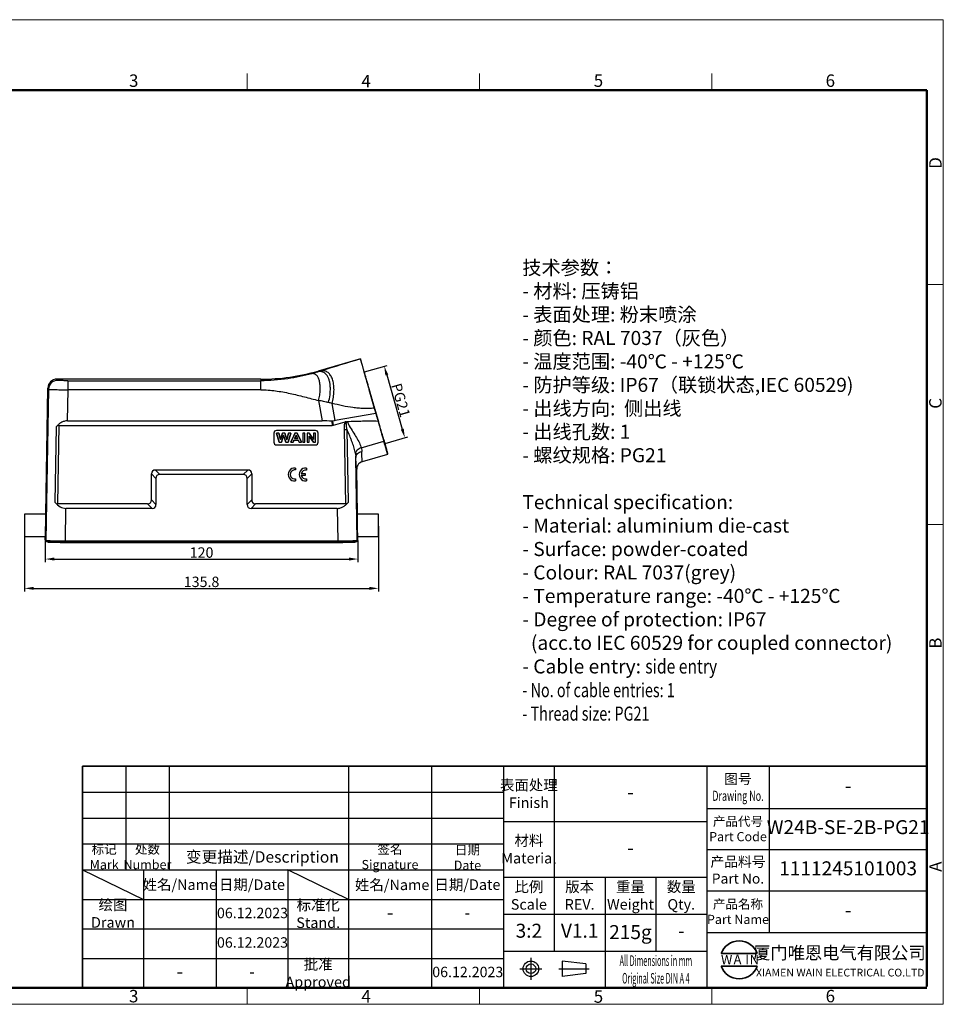
# Model space of a CAD drawing. Units: millimetres. Extents: x 985 to 1520, y 481 to 859.
# Drawn here: x 1166 to 1520, y 481 to 859 of the extents above; entities that cross this region are included whole.
import ezdxf

# ---------------------------------------------------------------- set-up
doc = ezdxf.new("R2010")
doc.units = ezdxf.units.MM
doc.header["$LTSCALE"] = 65.395
doc.header["$PDMODE"] = 3
doc.header["$PDSIZE"] = 8
doc.layers.get('0').update_dxf_attribs({"linetype": 'CONTINUOUS', "lineweight": 30})
doc.layers.get('Defpoints').update_dxf_attribs({"linetype": 'CONTINUOUS'})
for name, color, linetype, lineweight in [('Dim', 3, 'CONTINUOUS', 15), ('图框', 7, 'CONTINUOUS', 20), ('打标文字', 3, 'CONTINUOUS', 20)]:
    doc.layers.add(name, color=color, linetype=linetype, lineweight=lineweight)
doc.styles.add('Chinese', font='PMingLiU.ttf')
doc.styles.add('Romans字体', font='romans.shx', dxfattribs={"width": 0.75})
doc.styles.get("Standard").update_dxf_attribs({"font": 'txt', "width": 0.75})
doc.styles.add('工程字', font='gbenor.shx', dxfattribs={"bigfont": 'gbcbig.shx'})
doc.dimstyles.new('01', dxfattribs={"dimtxt": 4, "dimasz": 3.5, "dimexe": 1.2, "dimexo": 0.2, "dimgap": 0.5, "dimtad": 1, "dimdsep": 46, "dimtxsty": 'Romans字体', "dimcen": 0, "dimclrd": 1, "dimclre": 6, "dimclrt": 4, "dimazin": 2, "dimtfac": 1, "dimtofl": 0, "dimtmove": 0, "dimatfit": 3, "dimfxl": 1, "dimtolj": 1, "dimtzin": 0, "dimarcsym": 0})

# ---------------------------------------------------------------- blocks, each defined once
blk = doc.blocks.new('*D26')
at = {"layer": 'Defpoints', "color": 0}
for p in [(1167.41, 664.34), (1303.21, 664.34), (1303.21, 640.22)]:
    blk.add_point(p, dxfattribs=at)
at = {"layer": 'Dim', "color": 6, "lineweight": -2}
for p, q in [((1167.41, 664.14), (1167.41, 639.02)), ((1303.21, 664.14), (1303.21, 639.02))]:
    blk.add_line(p, q, dxfattribs=at)
at = {"layer": 'Dim', "color": 1, "lineweight": -2}
blk.add_line((1170.91, 640.22), (1299.71, 640.22), dxfattribs=at)
at = {"layer": 'Dim', "color": 1}
for points in [[(1170.91, 640.8), (1170.91, 639.64), (1167.41, 640.22)], [(1299.71, 640.8), (1299.71, 639.64), (1303.21, 640.22)]]:
    blk.add_solid(points, dxfattribs=at)
at = {"layer": 'Dim', "color": 4, "insert": (1235.31, 642.72), "char_height": 4, "attachment_point": 5, "style": 'Romans字体'}
blk.add_mtext('\\A1;135.8', dxfattribs=at)
blk = doc.blocks.new('*D27')
at = {"layer": 'Defpoints', "color": 0}
for p in [(1175.32, 658.85), (1295.31, 658.85), (1295.31, 651.47)]:
    blk.add_point(p, dxfattribs=at)
at = {"layer": 'Dim', "color": 6, "lineweight": -2}
for p, q in [((1175.32, 658.65), (1175.32, 650.27)), ((1295.31, 658.65), (1295.31, 650.27))]:
    blk.add_line(p, q, dxfattribs=at)
at = {"layer": 'Dim', "color": 1, "lineweight": -2}
blk.add_line((1178.82, 651.47), (1291.81, 651.47), dxfattribs=at)
at = {"layer": 'Dim', "color": 1}
for points in [[(1178.82, 652.06), (1178.82, 650.89), (1175.32, 651.47)], [(1291.81, 652.06), (1291.81, 650.89), (1295.31, 651.47)]]:
    blk.add_solid(points, dxfattribs=at)
at = {"layer": 'Dim', "color": 4, "insert": (1235.31, 653.97), "char_height": 4, "attachment_point": 5, "style": 'Romans字体'}
blk.add_mtext('\\A1;120', dxfattribs=at)
blk = doc.blocks.new('*D30')
at = {"layer": 'Defpoints', "color": 0}
for p in [(1297.67, 723.28), (1305.56, 695.79), (1313.29, 698.01)]:
    blk.add_point(p, dxfattribs=at)
at = {"layer": 'Dim', "color": 6, "lineweight": -2}
for p, q in [((1297.87, 723.34), (1306.56, 725.83)), ((1305.75, 695.85), (1314.44, 698.34))]:
    blk.add_line(p, q, dxfattribs=at)
at = {"layer": 'Dim', "color": 1, "lineweight": -2}
blk.add_line((1306.37, 722.13), (1312.32, 701.37), dxfattribs=at)
at = {"layer": 'Dim', "color": 1}
for points in [[(1306.93, 722.29), (1305.81, 721.97), (1305.4, 725.5)], [(1312.88, 701.54), (1311.76, 701.21), (1313.29, 698.01)]]:
    blk.add_solid(points, dxfattribs=at)
at = {"layer": 'Dim', "color": 4, "insert": (1311.75, 712.44), "char_height": 4, "attachment_point": 5, "rotation": 286.0023, "style": 'Romans字体'}
blk.add_mtext('\\A1;PG21', dxfattribs=at)

msp = doc.modelspace()

# ---------------------------------------------------------------- linework, layer by layer
at = {"color": 7, "linetype": 'Continuous'}
for p, q in [((1296.241, 728.28), (1280.038, 723.634)), ((1296.241, 728.28), (1296.241, 728.28)), ((1296.241, 728.28), (1296.241, 728.277)), ((1280.038, 723.634), (1280.059, 723.342)), ((1281.095, 723.667), (1281.021, 723.644)), ((1297.674, 723.284), (1297.674, 723.282)), ((1180.057, 720.078), (1179.832, 720.536)), ((1257.991, 720.536), (1179.832, 720.536)), ((1184.049, 719.941), (1258.032, 719.941)), ((1184.054, 716.445), (1184.054, 719.941)), ((1257.991, 720.536), (1258.032, 719.941)), ((1257.991, 720.536), (1258.032, 720.536)), ((1258.032, 716.443), (1258.032, 719.941)), ((1175.488, 668.745), (1176.333, 717.098)), ((1176.558, 716.641), (1175.562, 658.606)), ((1176.333, 717.098), (1176.558, 716.641)), ((1183.85, 704.536), (1184.054, 716.443)), ((1280.223, 712.345), (1281.618, 704.536)), ((1286.594, 704.6), (1285.406, 711.249)), ((1302.157, 707.31), (1286.594, 704.6)), ((1302.157, 707.991), (1301.561, 710.067)), ((1301.563, 709.383), (1302.157, 707.31)), ((1303.018, 704.959), (1302.157, 707.991)), ((1302.157, 707.31), (1303.017, 704.34)), ((1183.85, 704.536), (1281.618, 704.536)), ((1285.233, 704.401), (1285.458, 702.804)), ((1285.871, 702.862), (1285.652, 704.425)), ((1285.871, 702.862), (1290.365, 704.15)), ((1179.497, 702.174), (1179.001, 673.285)), ((1180.14, 672.655), (1180.658, 702.804)), ((1180.658, 702.804), (1285.458, 702.804)), ((1263.051, 699.804), (1263.051, 696.304)), ((1279.051, 700.804), (1264.051, 700.804)), ((1264.912, 699.804), (1264.051, 699.804)), ((1264.051, 699.804), (1264.074, 699.787)), ((1264.051, 699.804), (1265.045, 696.304)), ((1264.898, 699.787), (1264.074, 699.787)), ((1265.059, 696.322), (1264.074, 699.787)), ((1264.912, 699.804), (1264.898, 699.787)), ((1264.898, 699.787), (1265.538, 697.337)), ((1265.54, 697.4), (1264.912, 699.804)), ((1265.538, 697.337), (1266.314, 699.787)), ((1266.301, 699.804), (1265.54, 697.4)), ((1267.301, 699.804), (1266.301, 699.804)), ((1266.301, 699.804), (1266.314, 699.787)), ((1267.288, 699.787), (1266.314, 699.787)), ((1267.301, 699.804), (1267.288, 699.787)), ((1267.288, 699.787), (1268.033, 697.295)), ((1268.031, 697.359), (1267.301, 699.804)), ((1268.671, 699.804), (1268.031, 697.359)), ((1268.033, 697.295), (1268.684, 699.787)), ((1269.494, 699.787), (1268.493, 696.322)), ((1268.506, 696.304), (1269.517, 699.804)), ((1269.517, 699.804), (1268.671, 699.804)), ((1268.671, 699.804), (1268.684, 699.787)), ((1269.494, 699.787), (1268.684, 699.787)), ((1269.517, 699.804), (1269.494, 699.787)), ((1271.145, 699.804), (1269.523, 696.304)), ((1269.55, 696.322), (1271.156, 699.787)), ((1272.035, 699.804), (1271.145, 699.804)), ((1271.145, 699.804), (1271.156, 699.787)), ((1272.023, 699.787), (1271.156, 699.787)), ((1272.035, 699.804), (1272.023, 699.787)), ((1272.023, 699.787), (1273.675, 696.322)), ((1273.702, 696.304), (1272.035, 699.804)), ((1274.964, 699.804), (1274.123, 699.804)), ((1274.123, 699.804), (1274.14, 699.787)), ((1274.123, 699.804), (1274.123, 696.304)), ((1274.946, 699.787), (1274.14, 699.787)), ((1274.14, 699.787), (1274.14, 696.322)), ((1274.964, 699.804), (1274.946, 699.787)), ((1274.946, 696.322), (1274.946, 699.787)), ((1274.964, 696.304), (1274.964, 699.804)), ((1276.592, 699.804), (1275.773, 699.804)), ((1275.773, 699.804), (1275.791, 699.787)), ((1275.773, 699.804), (1275.773, 696.304)), ((1276.583, 699.787), (1275.791, 699.787)), ((1275.791, 699.787), (1275.791, 696.322)), ((1276.592, 699.804), (1276.583, 699.787)), ((1276.583, 699.787), (1278.314, 697.413)), ((1278.296, 697.467), (1276.592, 699.804)), ((1279.078, 699.804), (1278.296, 699.804)), ((1278.296, 699.804), (1278.314, 699.787)), ((1278.296, 699.804), (1278.296, 697.467)), ((1279.06, 699.787), (1278.314, 699.787)), ((1278.314, 699.787), (1278.314, 697.413)), ((1279.078, 699.804), (1279.06, 699.787)), ((1279.06, 696.322), (1279.06, 699.787)), ((1279.078, 696.304), (1279.078, 699.804)), ((1280.051, 696.304), (1280.051, 699.804)), ((1291.143, 701.081), (1289.993, 701.06)), ((1289.993, 701.06), (1290.48, 672.655)), ((1291.62, 673.285), (1291.143, 701.081)), ((1265.045, 696.304), (1265.059, 696.322)), ((1265.045, 696.304), (1265.957, 696.304)), ((1265.059, 696.322), (1265.945, 696.322)), ((1265.54, 697.4), (1265.538, 697.337)), ((1266.784, 698.979), (1265.945, 696.322)), ((1265.957, 696.304), (1265.945, 696.322)), ((1265.957, 696.304), (1266.784, 698.921)), ((1266.784, 698.921), (1266.784, 698.979)), ((1267.627, 696.322), (1266.784, 698.979)), ((1266.784, 698.921), (1267.614, 696.304)), ((1267.614, 696.304), (1267.627, 696.322)), ((1267.614, 696.304), (1268.506, 696.304)), ((1267.627, 696.322), (1268.493, 696.322)), ((1268.031, 697.359), (1268.033, 697.295)), ((1268.506, 696.304), (1268.493, 696.322)), ((1269.523, 696.304), (1269.55, 696.322)), ((1269.523, 696.304), (1270.415, 696.304)), ((1269.55, 696.322), (1270.404, 696.322)), ((1270.747, 697.117), (1270.404, 696.322)), ((1270.415, 696.304), (1270.404, 696.322)), ((1270.415, 696.304), (1270.759, 697.099)), ((1270.747, 697.117), (1272.435, 697.117)), ((1270.759, 697.099), (1270.747, 697.117)), ((1270.759, 697.099), (1272.424, 697.099)), ((1271.58, 699.031), (1270.991, 697.671)), ((1272.181, 697.671), (1270.991, 697.671)), ((1271.017, 697.689), (1271.58, 698.988)), ((1272.154, 697.689), (1271.017, 697.689)), ((1272.181, 697.671), (1271.58, 699.031)), ((1271.58, 698.988), (1272.154, 697.689)), ((1272.154, 697.689), (1272.181, 697.671)), ((1272.424, 697.099), (1272.435, 697.117)), ((1272.424, 697.099), (1272.787, 696.304)), ((1272.799, 696.322), (1272.435, 697.117)), ((1272.787, 696.304), (1272.799, 696.322)), ((1272.787, 696.304), (1273.702, 696.304)), ((1272.799, 696.322), (1273.675, 696.322)), ((1273.702, 696.304), (1273.675, 696.322)), ((1274.123, 696.304), (1274.14, 696.322)), ((1274.123, 696.304), (1274.964, 696.304)), ((1274.14, 696.322), (1274.946, 696.322)), ((1274.964, 696.304), (1274.946, 696.322)), ((1275.773, 696.304), (1275.791, 696.322)), ((1275.773, 696.304), (1276.555, 696.304)), ((1275.791, 696.322), (1276.537, 696.322)), ((1278.243, 696.322), (1276.537, 698.64)), ((1276.537, 696.322), (1276.537, 698.64)), ((1276.555, 698.587), (1276.537, 698.64)), ((1276.555, 696.304), (1276.537, 696.322)), ((1276.555, 698.587), (1278.234, 696.304)), ((1276.555, 696.304), (1276.555, 698.587)), ((1278.234, 696.304), (1279.078, 696.304)), ((1278.243, 696.322), (1279.06, 696.322)), ((1278.296, 697.467), (1278.314, 697.413)), ((1279.078, 696.304), (1279.06, 696.322)), ((1296.576, 694.136), (1305.224, 696.728)), ((1305.268, 696.707), (1305.319, 696.539)), ((1305.556, 695.792), (1305.557, 695.794)), ((1264.051, 695.304), (1279.051, 695.304)), ((1296.997, 688.968), (1306.714, 691.754)), ((1306.715, 691.757), (1306.714, 691.755)), ((1295.058, 658.606), (1294.512, 690.453)), ((1219.31, 683.923), (1217.578, 685.655)), ((1253.042, 685.655), (1217.578, 685.655)), ((1253.042, 685.655), (1251.31, 683.923)), ((1271.31, 686.424), (1271.31, 685.661)), ((1273.583, 684.313), (1275.035, 684.313)), ((1275.035, 684.313), (1275.035, 683.556)), ((1275.551, 686.42), (1275.551, 685.656)), ((1295.132, 668.744), (1294.83, 686.036)), ((1216.078, 674.155), (1216.078, 684.155)), ((1216.078, 684.155), (1217.81, 682.423)), ((1217.81, 682.423), (1217.81, 672.423)), ((1251.31, 683.923), (1219.31, 683.923)), ((1252.81, 682.423), (1254.542, 684.155)), ((1252.81, 672.423), (1252.81, 682.423)), ((1254.542, 684.155), (1254.542, 674.155)), ((1271.31, 682.208), (1271.31, 681.454)), ((1275.035, 683.556), (1273.581, 683.556)), ((1275.551, 682.204), (1275.551, 681.449)), ((1217.81, 672.423), (1216.078, 674.155)), ((1254.542, 674.155), (1252.81, 672.423)), ((1214.578, 672.655), (1180.14, 672.655)), ((1183.06, 658.479), (1183.274, 670.923)), ((1216.31, 670.923), (1183.274, 670.923)), ((1214.578, 672.655), (1216.31, 670.923)), ((1254.31, 670.923), (1256.042, 672.655)), ((1287.347, 670.923), (1254.31, 670.923)), ((1290.48, 672.655), (1256.042, 672.655)), ((1287.347, 670.923), (1287.561, 658.479)), ((1167.412, 668.745), (1167.412, 659.945)), ((1175.49, 668.745), (1167.412, 668.745)), ((1303.209, 668.745), (1295.131, 668.745)), ((1303.209, 659.945), (1303.209, 668.744)), ((1175.336, 659.945), (1167.412, 659.945)), ((1175.316, 658.857), (1175.335, 659.946)), ((1175.316, 658.857), (1175.562, 658.606)), ((1175.462, 658.492), (1175.709, 658.246)), ((1176.281, 658.07), (1176.352, 657.999)), ((1176.352, 657.999), (1176.352, 658.066)), ((1183.05, 657.984), (1183.05, 657.884)), ((1183.05, 657.884), (1287.571, 657.884)), ((1183.06, 658.479), (1183.06, 657.979)), ((1183.06, 658.479), (1287.561, 658.479)), ((1183.06, 657.979), (1287.561, 657.979)), ((1287.561, 657.979), (1287.561, 658.479)), ((1287.571, 657.884), (1287.571, 657.984)), ((1294.269, 657.999), (1294.34, 658.07)), ((1294.269, 658.066), (1294.269, 657.999)), ((1294.912, 658.246), (1295.159, 658.492)), ((1295.058, 658.606), (1295.305, 658.857)), ((1303.209, 659.945), (1295.284, 659.945)), ((1295.305, 658.857), (1295.286, 659.946))]:
    msp.add_line(p, q, dxfattribs=at)
msp.add_lwpolyline([(1295.525, 688.009), (1295.895, 688.381), (1296.486, 688.77), (1296.997, 688.968)], dxfattribs=at)
for centre, radius, start, end in [((1556.328, -153.453), 919.29, 106.434659, 107.421436), ((1257.991, 800.534), 79.997, 270.02965, 285.9978), ((1179.831, 717.037), 3.499, 89.99212, 178.99822), ((1180.058, 716.577), 3.501, 90.02689, 178.96224), ((1264.02, 716.974), 22.139, 345.01252, 348.00431), ((1281.604, 655.8), 48.737, 85.72945, 89.98279), ((3363.436, 1297.508), 2144.102, 196.060424, 196.272199), ((-1249.939, -23.654), 2654.894, 15.754302, 15.928721), ((1264.051, 699.804), 1, 90, 180), ((1279.051, 699.804), 1, 0, 90), ((1218.461, 671.891), 78.341, 21.32069, 21.90818), ((1264.051, 696.304), 1, 180, 270), ((1279.051, 696.304), 1, 270, 0), ((1297.829, 686.089), 2.999, 140.19905, 181.01139), ((1271.037, 683.939), 2.5, 83.72502, 276.275), ((1271.046, 683.935), 1.746, 81.27929, 278.72074), ((1275.278, 683.935), 2.5, 83.72502, 276.27499), ((1275.287, 683.93), 1.746, 81.27929, 167.33633), ((1275.287, 683.93), 1.746, 192.35663, 278.72072), ((1175.816, 658.846), 0.5, 178.97002, 225.00742), ((1293.106, 680.36), 22.325, 272.22038, 272.60113), ((1293.44, 673.086), 15.044, 272.58575, 273.04175), ((1294.559, 658.599), 0.5, 314.99922, 1.03107), ((1294.805, 658.846), 0.5, 314.99258, 1.02998)]:
    msp.add_arc(centre, radius, start, end, dxfattribs=at)
for centre, major_axis, ratio, start_param, end_param in [((1306.313, 566.38), (-17.66, 138.53), 0.5713805, 0.026094, 0.0380957), ((1180.598, 699.34), (0.089, 3.464), 0.5771805, 0.0148462, 0.6274009), ((1284.826, 708.804), (-0.841, 5.985), 0.4963404, 3.0719799, 3.2112054), ((1222.078, 679.655), (-5.612, 5.612), 0.3779645, -0.3613671, 0.3613671), ((1248.542, 679.655), (5.612, 5.612), 0.3779645, -0.3613671, 0.3613671), ((1223.81, 677.923), (5.612, -5.612), 0.3779645, 2.7802255, 3.5029598), ((1246.81, 677.923), (5.612, 5.612), 0.3779645, -0.3613671, 0.3613671), ((1183.496, 683.913), (0.334, 12.989), 0.5771805, -3.7393012, -3.1267465), ((1180.2, 676.119), (0.089, 3.464), 0.5771805, -3.7393012, -3.1267465), ((1210.078, 678.655), (5.612, -5.612), 0.3779645, -0.3613671, 0.3613671), ((1260.542, 678.655), (5.612, 5.612), 0.3779645, 2.7802255, 3.5029598), ((1211.81, 676.923), (5.612, -5.612), 0.3779645, -0.3613671, 0.3613671), ((1258.81, 676.923), (-5.612, -5.612), 0.3779645, -0.3613671, 0.3613671)]:
    msp.add_ellipse(centre, major_axis=major_axis, ratio=ratio, start_param=start_param, end_param=end_param, dxfattribs=at)
for points, knots in [([(1301.561, 710.067), (1301.216, 711.273), (1300.537, 713.633), (1299.7, 716.538), (1299.06, 718.751), (1298.613, 720.29), (1298.196, 721.724), (1297.813, 723.04), (1297.466, 724.225), (1297.159, 725.268), (1296.929, 726.046), (1296.767, 726.591), (1296.662, 726.941), (1296.569, 727.25), (1296.488, 727.519), (1296.418, 727.747), (1296.367, 727.912), (1296.331, 728.023), (1296.31, 728.09), (1296.291, 728.147), (1296.275, 728.194), (1296.263, 728.231), (1296.253, 728.256), (1296.247, 728.272), (1296.243, 728.278), (1296.242, 728.28), (1296.241, 728.28)], [0, 0, 0, 0, 0.1983099, 0.3883106, 0.4778817, 0.5625979, 0.6415893, 0.7140507, 0.7793052, 0.8367724, 0.8860157, 0.9074398, 0.9266911, 0.9437408, 0.9585644, 0.9711459, 0.9814705, 0.9857819, 0.9895238, 0.9926956, 0.9952963, 0.9973254, 0.9987827, 0.9996689, 0.9999003, 1, 1, 1, 1]), ([(1296.241, 728.278), (1296.243, 728.26), (1296.255, 728.211), (1296.277, 728.116), (1296.312, 727.979), (1296.381, 727.714), (1296.497, 727.281), (1296.672, 726.641), (1296.893, 725.843), (1297.158, 724.892), (1297.465, 723.795), (1297.95, 722.067), (1298.64, 719.626), (1299.548, 716.43), (1300.535, 712.971), (1301.215, 710.593), (1301.563, 709.383)], [0, 0, 0, 0, 0.0027635, 0.0077408, 0.0149233, 0.0243008, 0.0495834, 0.0834514, 0.1257162, 0.176118, 0.234299, 0.2998132, 0.450399, 0.6219896, 0.8075905, 1, 1, 1, 1]), ([(1277.623, 722.623), (1274.583, 721.784), (1268.1, 720.422), (1261.485, 719.94), (1258.032, 719.941)], [0, 0, 0, 0, 0.4773376, 1, 1, 1, 1]), ([(1280.059, 723.342), (1279.66, 723.216), (1278.85, 722.97), (1278.036, 722.736), (1277.623, 722.623)], [0, 0, 0, 0, 0.4935778, 1, 1, 1, 1]), ([(1280.223, 712.345), (1280.391, 713.021), (1280.658, 714.365), (1280.85, 716.345), (1280.823, 718.182), (1280.613, 719.578), (1280.323, 720.544), (1280.063, 721.153), (1279.755, 721.669), (1279.401, 722.086), (1279.004, 722.397), (1278.566, 722.596), (1278.098, 722.676), (1277.781, 722.652), (1277.623, 722.623)], [0, 0, 0, 0, 0.1740325, 0.3412641, 0.495487, 0.6316186, 0.6919177, 0.7467955, 0.7964313, 0.8413554, 0.8825459, 0.9214779, 0.9600074, 1, 1, 1, 1]), ([(1281.021, 723.644), (1280.94, 723.619), (1280.619, 723.518), (1280.299, 723.417), (1280.059, 723.342)], [0, 0, 0, 0, 0.2514028, 1, 1, 1, 1]), ([(1284.72, 717.23), (1284.703, 717.723), (1284.622, 718.666), (1284.346, 719.994), (1283.926, 721.146), (1283.368, 722.097), (1282.68, 722.821), (1281.871, 723.29), (1280.971, 723.477), (1280.36, 723.412), (1280.059, 723.342)], [0, 0, 0, 0, 0.1674775, 0.3209072, 0.459131, 0.5823719, 0.6927621, 0.7947398, 0.8948295, 1, 1, 1, 1]), ([(1285.675, 712.373), (1285.843, 713.162), (1286.085, 714.718), (1286.164, 716.993), (1285.95, 719.069), (1285.519, 720.616), (1285.02, 721.659), (1284.596, 722.31), (1284.111, 722.849), (1283.571, 723.27), (1282.981, 723.566), (1282.349, 723.731), (1281.686, 723.762), (1281.243, 723.696), (1281.021, 723.644)], [0, 0, 0, 0, 0.1694497, 0.3298357, 0.4765094, 0.606289, 0.6645732, 0.7186066, 0.7688737, 0.8161669, 0.8615791, 0.9064469, 0.9521805, 1, 1, 1, 1]), ([(1301.616, 709.787), (1301.362, 710.673), (1300.863, 712.407), (1300.248, 714.542), (1299.777, 716.17), (1299.448, 717.305), (1299.14, 718.366), (1298.855, 719.344), (1298.596, 720.228), (1298.366, 721.011), (1298.193, 721.597), (1298.07, 722.009), (1297.991, 722.275), (1297.92, 722.51), (1297.858, 722.715), (1297.806, 722.888), (1297.762, 723.029), (1297.731, 723.127), (1297.71, 723.189), (1297.698, 723.224), (1297.69, 723.25), (1297.682, 723.27), (1297.679, 723.277), (1297.675, 723.285), (1297.674, 723.284)], [0, 0, 0, 0, 0.1965535, 0.3850091, 0.4739632, 0.5582605, 0.6371017, 0.7097374, 0.775485, 0.8337137, 0.8838782, 0.9057813, 0.9254976, 0.9429793, 0.9581811, 0.9710703, 0.9816184, 0.9897972, 0.9929911, 0.9955865, 0.9975828, 0.9989797, 0.9997784, 1, 1, 1, 1]), ([(1297.674, 723.282), (1297.674, 723.272), (1297.682, 723.242), (1297.695, 723.18), (1297.72, 723.085), (1297.752, 722.958), (1297.795, 722.798), (1297.869, 722.522), (1297.985, 722.099), (1298.15, 721.503), (1298.348, 720.79), (1298.578, 719.97), (1298.837, 719.049), (1299.123, 718.036), (1299.549, 716.532), (1300.125, 714.502), (1300.855, 711.943), (1301.359, 710.184), (1301.616, 709.288)], [0, 0, 0, 0, 0.0020087, 0.0063745, 0.0130899, 0.0221434, 0.0335139, 0.0471704, 0.0812113, 0.1239412, 0.1749497, 0.233742, 0.2997578, 0.3723544, 0.4508389, 0.6223931, 0.8078136, 1, 1, 1, 1]), ([(1184.049, 719.941), (1183.792, 719.941), (1183.288, 719.943), (1182.555, 719.95), (1181.879, 719.963), (1181.362, 719.977), (1180.996, 719.991), (1180.763, 720.001), (1180.561, 720.012), (1180.391, 720.024), (1180.256, 720.037), (1180.166, 720.048), (1180.112, 720.057), (1180.085, 720.064), (1180.067, 720.07), (1180.058, 720.075), (1180.057, 720.078)], [0, 0, 0, 0, 0.1926646, 0.3781815, 0.5493308, 0.6998922, 0.7656258, 0.8241713, 0.8749742, 0.9175568, 0.9515588, 0.9766552, 0.9858107, 0.9927059, 0.9973769, 1, 1, 1, 1]), ([(1176.558, 716.641), (1176.561, 716.637), (1176.579, 716.632), (1176.611, 716.626), (1176.662, 716.619), (1176.729, 716.613), (1176.814, 716.606), (1176.962, 716.596), (1177.187, 716.583), (1177.505, 716.569), (1177.885, 716.555), (1178.323, 716.541), (1178.815, 716.527), (1179.357, 716.514), (1180.162, 716.497), (1181.251, 716.477), (1182.625, 716.458), (1183.572, 716.448), (1184.054, 716.444)], [0, 0, 0, 0, 0.0022116, 0.0066781, 0.0134495, 0.0225262, 0.033899, 0.047545, 0.0815077, 0.124107, 0.1749513, 0.2335511, 0.2993729, 0.3717834, 0.4501184, 0.6215027, 0.8071506, 1, 1, 1, 1]), ([(1258.032, 716.443), (1259.917, 716.443), (1263.689, 716.152), (1269.253, 715.112), (1274.744, 713.753), (1278.393, 712.799), (1280.223, 712.345)], [0, 0, 0, 0, 0.2499129, 0.499914, 0.7499542, 1, 1, 1, 1]), ([(1284.008, 711.577), (1284.268, 712.523), (1284.648, 714.396), (1284.754, 716.307), (1284.72, 717.23)], [0, 0, 0, 0, 0.5151937, 1, 1, 1, 1]), ([(1284.008, 711.577), (1283.849, 711.606), (1283.533, 711.666), (1282.901, 711.786), (1282.113, 711.947), (1281.169, 712.151), (1280.538, 712.28), (1280.223, 712.345)], [0, 0, 0, 0, 0.1249396, 0.2499034, 0.4998896, 0.7499311, 1, 1, 1, 1]), ([(1301.563, 709.383), (1300.884, 709.322), (1299.523, 709.247), (1297.479, 709.254), (1295.438, 709.37), (1292.728, 709.662), (1289.37, 710.248), (1286.721, 710.894), (1285.406, 711.249)], [0, 0, 0, 0, 0.1249845, 0.2499886, 0.3749832, 0.4999917, 0.7499777, 1, 1, 1, 1]), ([(1305.557, 695.794), (1305.557, 695.804), (1305.55, 695.834), (1305.536, 695.896), (1305.512, 695.99), (1305.479, 696.118), (1305.436, 696.277), (1305.362, 696.554), (1305.246, 696.976), (1305.081, 697.573), (1304.883, 698.285), (1304.653, 699.106), (1304.394, 700.027), (1304.109, 701.039), (1303.683, 702.544), (1303.106, 704.574), (1302.376, 707.133), (1301.872, 708.892), (1301.616, 709.787)], [0, 0, 0, 0, 0.0020087, 0.0063745, 0.0130899, 0.0221434, 0.0335139, 0.0471704, 0.0812113, 0.1239412, 0.1749497, 0.233742, 0.2997578, 0.3723544, 0.4508389, 0.6223931, 0.8078136, 1, 1, 1, 1]), ([(1301.616, 709.288), (1301.998, 707.953), (1302.731, 705.408), (1303.75, 701.88), (1304.584, 699.021), (1305.069, 697.373), (1305.268, 696.707)], [0, 0, 0, 0, 0.3179849, 0.6066266, 0.8407738, 1, 1, 1, 1]), ([(1183.85, 704.536), (1183.409, 704.536), (1182.532, 704.399), (1181.348, 703.853), (1180.335, 703.091), (1179.76, 702.488), (1179.497, 702.174)], [0, 0, 0, 0, 0.259005, 0.5124338, 0.7590328, 1, 1, 1, 1]), ([(1290.365, 704.15), (1290.273, 703.906), (1290.131, 703.401), (1290.022, 702.625), (1289.98, 701.843), (1289.984, 701.321), (1289.993, 701.06)], [0, 0, 0, 0, 0.2499963, 0.5000019, 0.7500463, 1, 1, 1, 1]), ([(1290.906, 704.2), (1290.862, 704.207), (1290.679, 704.219), (1290.496, 704.188), (1290.365, 704.15)], [0, 0, 0, 0, 0.2476478, 1, 1, 1, 1]), ([(1291.144, 701.122), (1291.088, 701.373), (1291.014, 701.754), (1290.934, 702.264), (1290.866, 702.777), (1290.821, 703.425), (1290.863, 703.945), (1290.906, 704.2)], [0, 0, 0, 0, 0.2491591, 0.3740517, 0.4990921, 0.7493188, 1, 1, 1, 1]), ([(1303.017, 704.34), (1301.046, 704.388), (1297.096, 704.366), (1293.149, 704.25), (1291.174, 704.185)], [0, 0, 0, 0, 0.499431, 1, 1, 1, 1]), ([(1291.174, 704.185), (1291.237, 704.049), (1291.495, 703.51), (1291.775, 702.982), (1291.991, 702.591)], [0, 0, 0, 0, 0.251854, 1, 1, 1, 1]), ([(1294.342, 691.967), (1294.227, 692.652), (1293.899, 694.044), (1293.323, 695.757), (1292.79, 697.159), (1292.209, 698.608), (1291.75, 699.697), (1291.437, 700.427)], [0, 0, 0, 0, 0.2323723, 0.4775169, 0.6044776, 0.7341518, 1, 1, 1, 1]), ([(1291.991, 702.591), (1292.437, 701.81), (1293.368, 700.329), (1294.717, 698.192), (1295.683, 696.455), (1296.271, 695.11), (1296.491, 694.457), (1296.576, 694.136)], [0, 0, 0, 0, 0.2797621, 0.5438541, 0.7860108, 0.8968839, 1, 1, 1, 1]), ([(1305.224, 697.184), (1305.336, 696.787), (1305.547, 696.036), (1305.843, 694.978), (1306.099, 694.061), (1306.285, 693.387), (1306.412, 692.924), (1306.49, 692.635), (1306.557, 692.387), (1306.612, 692.179), (1306.656, 692.014), (1306.687, 691.89), (1306.705, 691.814), (1306.713, 691.774), (1306.715, 691.762), (1306.715, 691.757)], [0, 0, 0, 0, 0.2199526, 0.4157026, 0.5853997, 0.727727, 0.7882367, 0.8414393, 0.887192, 0.9253658, 0.9558331, 0.9784799, 0.9932229, 0.9976087, 1, 1, 1, 1]), ([(1306.714, 691.754), (1306.714, 691.754), (1306.712, 691.756), (1306.709, 691.762), (1306.703, 691.778), (1306.693, 691.803), (1306.681, 691.839), (1306.666, 691.885), (1306.647, 691.941), (1306.626, 692.008), (1306.592, 692.116), (1306.542, 692.277), (1306.474, 692.499), (1306.395, 692.761), (1306.305, 693.06), (1306.204, 693.397), (1306.049, 693.919), (1305.83, 694.659), (1305.539, 695.649), (1305.333, 696.354), (1305.224, 696.728)], [0, 0, 0, 0, 0.0003445, 0.0011683, 0.0043494, 0.0095915, 0.0168919, 0.026244, 0.0376401, 0.0510706, 0.0665215, 0.1034261, 0.1482361, 0.2008311, 0.2610745, 0.3288226, 0.4039313, 0.5756334, 0.7749247, 1, 1, 1, 1]), ([(1305.319, 696.539), (1305.336, 696.482), (1305.369, 696.374), (1305.415, 696.224), (1305.454, 696.097), (1305.487, 695.991), (1305.514, 695.909), (1305.532, 695.855), (1305.543, 695.823), (1305.549, 695.807), (1305.553, 695.798), (1305.555, 695.793), (1305.556, 695.792)], [0, 0, 0, 0, 0.2293014, 0.4293284, 0.5997767, 0.7403432, 0.8507413, 0.9308236, 0.9594773, 0.9805348, 0.9940088, 1, 1, 1, 1]), ([(1296.576, 694.136), (1296.289, 694.052), (1295.744, 693.824), (1295.053, 693.318), (1294.554, 692.692), (1294.378, 692.205), (1294.342, 691.967)], [0, 0, 0, 0, 0.2746292, 0.5364757, 0.7785498, 1, 1, 1, 1]), ([(1294.342, 691.967), (1294.365, 691.838), (1294.448, 691.337), (1294.499, 690.83), (1294.512, 690.453)], [0, 0, 0, 0, 0.2570261, 1, 1, 1, 1]), ([(1294.512, 690.453), (1294.511, 690.72), (1294.628, 691.275), (1295.122, 691.992), (1295.864, 692.539), (1296.462, 692.753), (1296.776, 692.821)], [0, 0, 0, 0, 0.2272381, 0.4674932, 0.7259902, 1, 1, 1, 1]), ([(1296.576, 694.136), (1296.605, 694.024), (1296.708, 693.593), (1296.768, 693.149), (1296.776, 692.821)], [0, 0, 0, 0, 0.2604278, 1, 1, 1, 1]), ([(1296.997, 688.968), (1296.991, 688.966), (1296.98, 688.981), (1296.973, 689), (1296.966, 689.026), (1296.959, 689.06), (1296.948, 689.121), (1296.936, 689.216), (1296.922, 689.354), (1296.902, 689.6), (1296.879, 689.984), (1296.852, 690.533), (1296.825, 691.198), (1296.8, 691.974), (1296.784, 692.527), (1296.776, 692.821)], [0, 0, 0, 0, 0.0049499, 0.0099539, 0.016896, 0.0258224, 0.0367502, 0.0646265, 0.1005214, 0.1443931, 0.2558439, 0.3983492, 0.5708343, 0.7719896, 1, 1, 1, 1]), ([(1294.83, 686.036), (1294.828, 686.034), (1294.822, 686.03), (1294.812, 686.039), (1294.804, 686.055), (1294.796, 686.08), (1294.788, 686.114), (1294.779, 686.157), (1294.77, 686.21), (1294.757, 686.299), (1294.741, 686.434), (1294.722, 686.624), (1294.703, 686.85), (1294.683, 687.113), (1294.663, 687.413), (1294.634, 687.882), (1294.597, 688.555), (1294.554, 689.461), (1294.526, 690.108), (1294.512, 690.453)], [0, 0, 0, 0, 0.0020446, 0.0042435, 0.0080885, 0.0139116, 0.0217914, 0.031752, 0.0438003, 0.0579359, 0.0924559, 0.1352838, 0.1863807, 0.2457023, 0.3131866, 0.3886913, 0.5630864, 0.7674488, 1, 1, 1, 1]), ([(1287.347, 670.923), (1287.783, 670.923), (1288.65, 671.057), (1289.818, 671.601), (1290.81, 672.365), (1291.366, 672.97), (1291.62, 673.285)], [0, 0, 0, 0, 0.2593142, 0.5128857, 0.7593579, 1, 1, 1, 1]), ([(1290.48, 672.655), (1290.597, 672.655), (1290.828, 672.691), (1291.139, 672.836), (1291.404, 673.04), (1291.552, 673.201), (1291.62, 673.285)], [0, 0, 0, 0, 0.2593651, 0.512954, 0.7594108, 1, 1, 1, 1]), ([(1175.336, 659.945), (1175.338, 659.945), (1175.342, 659.955), (1175.345, 659.969), (1175.349, 659.996), (1175.353, 660.032), (1175.358, 660.079), (1175.364, 660.162), (1175.373, 660.289), (1175.383, 660.472), (1175.393, 660.691), (1175.403, 660.944), (1175.414, 661.23), (1175.424, 661.546), (1175.438, 662.017), (1175.455, 662.656), (1175.474, 663.465), (1175.49, 664.307), (1175.503, 665.15), (1175.513, 665.963), (1175.518, 666.607), (1175.52, 667.084), (1175.52, 667.405), (1175.52, 667.697), (1175.518, 667.957), (1175.516, 668.182), (1175.513, 668.371), (1175.509, 668.505), (1175.505, 668.592), (1175.502, 668.642), (1175.499, 668.683), (1175.496, 668.713), (1175.493, 668.732), (1175.491, 668.742), (1175.488, 668.745)], [0, 0, 0, 0, 0.0007497, 0.0025977, 0.0056046, 0.0097764, 0.0151114, 0.0216036, 0.0379844, 0.0587519, 0.0837245, 0.1126548, 0.1452661, 0.1812607, 0.2202841, 0.3059281, 0.3989434, 0.4958, 0.5928193, 0.6863149, 0.772739, 0.8122594, 0.848812, 0.8820398, 0.9116401, 0.937321, 0.9588369, 0.9760012, 0.9828951, 0.9886392, 0.9932245, 0.9966441, 0.9988954, 1, 1, 1, 1]), ([(1295.285, 659.945), (1295.282, 659.945), (1295.279, 659.955), (1295.276, 659.969), (1295.272, 659.996), (1295.267, 660.032), (1295.263, 660.079), (1295.256, 660.161), (1295.248, 660.289), (1295.238, 660.472), (1295.228, 660.691), (1295.218, 660.944), (1295.207, 661.231), (1295.197, 661.546), (1295.182, 662.018), (1295.165, 662.656), (1295.147, 663.465), (1295.131, 664.307), (1295.118, 665.15), (1295.108, 665.963), (1295.103, 666.607), (1295.101, 667.084), (1295.1, 667.405), (1295.101, 667.697), (1295.102, 667.957), (1295.105, 668.182), (1295.108, 668.371), (1295.112, 668.504), (1295.116, 668.592), (1295.119, 668.642), (1295.122, 668.682), (1295.124, 668.713), (1295.128, 668.732), (1295.13, 668.742), (1295.132, 668.745)], [0, 0, 0, 0, 0.000745, 0.0025847, 0.0055832, 0.0097493, 0.0150844, 0.0215799, 0.0379712, 0.0587547, 0.0837354, 0.1126663, 0.1452876, 0.1812839, 0.2203097, 0.3059504, 0.3989626, 0.4958197, 0.5928423, 0.6863445, 0.7727742, 0.8122919, 0.8488415, 0.8820698, 0.9116593, 0.9373322, 0.9588313, 0.9759781, 0.9828708, 0.9886188, 0.9932104, 0.9966366, 0.9988932, 1, 1, 1, 1]), ([(1175.562, 658.607), (1175.564, 658.606), (1175.571, 658.603), (1175.591, 658.598), (1175.631, 658.593), (1175.695, 658.586), (1175.746, 658.582), (1175.775, 658.58)], [0, 0, 0, 0, 0.0341884, 0.0934797, 0.2904535, 0.5927304, 1, 1, 1, 1]), ([(1176.004, 658.098), (1175.971, 658.104), (1175.863, 658.13), (1175.763, 658.191), (1175.708, 658.246)], [0, 0, 0, 0, 0.3017834, 1, 1, 1, 1]), ([(1175.775, 658.58), (1175.907, 658.572), (1176.234, 658.557), (1176.814, 658.54), (1177.567, 658.524), (1178.851, 658.503), (1180.699, 658.486), (1182.243, 658.48), (1183.06, 658.479)], [0, 0, 0, 0, 0.0543026, 0.1347091, 0.2390078, 0.3643309, 0.6636978, 1, 1, 1, 1]), ([(1176.21, 658.075), (1176.191, 658.076), (1176.122, 658.082), (1176.053, 658.089), (1176.004, 658.098)], [0, 0, 0, 0, 0.2755562, 1, 1, 1, 1]), ([(1176.386, 658.064), (1176.37, 658.065), (1176.311, 658.068), (1176.253, 658.072), (1176.21, 658.075)], [0, 0, 0, 0, 0.274044, 1, 1, 1, 1]), ([(1176.352, 657.999), (1176.355, 657.996), (1176.369, 657.993), (1176.396, 657.987), (1176.438, 657.982), (1176.494, 657.977), (1176.564, 657.972), (1176.685, 657.964), (1176.87, 657.956), (1177.133, 657.946), (1177.446, 657.937), (1177.808, 657.928), (1178.066, 657.923), (1178.202, 657.921)], [0, 0, 0, 0, 0.0074371, 0.0223705, 0.0449639, 0.0752202, 0.1131114, 0.1585772, 0.2717709, 0.4138303, 0.5835922, 0.7795249, 1, 1, 1, 1]), ([(1176.657, 658.052), (1176.632, 658.053), (1176.542, 658.056), (1176.452, 658.06), (1176.386, 658.064)], [0, 0, 0, 0, 0.2732096, 1, 1, 1, 1]), ([(1178.105, 658.015), (1177.962, 658.017), (1177.479, 658.027), (1176.996, 658.038), (1176.657, 658.052)], [0, 0, 0, 0, 0.2975636, 1, 1, 1, 1]), ([(1183.06, 657.979), (1182.166, 657.979), (1180.515, 657.985), (1178.863, 658.002), (1178.105, 658.015)], [0, 0, 0, 0, 0.5410811, 1, 1, 1, 1]), ([(1178.202, 657.921), (1178.939, 657.907), (1180.555, 657.89), (1182.171, 657.884), (1183.05, 657.884)], [0, 0, 0, 0, 0.4560921, 1, 1, 1, 1]), ([(1287.561, 658.479), (1288.378, 658.48), (1289.921, 658.486), (1291.77, 658.503), (1293.054, 658.524), (1293.807, 658.54), (1294.387, 658.557), (1294.714, 658.571), (1294.846, 658.58)], [0, 0, 0, 0, 0.3363022, 0.6356691, 0.7609922, 0.8652909, 0.9456974, 1, 1, 1, 1]), ([(1292.53, 658.015), (1291.77, 658.002), (1290.114, 657.985), (1288.458, 657.979), (1287.561, 657.979)], [0, 0, 0, 0, 0.4585943, 1, 1, 1, 1]), ([(1287.571, 657.884), (1288.45, 657.884), (1290.066, 657.89), (1291.682, 657.907), (1292.419, 657.921)], [0, 0, 0, 0, 0.5439078, 1, 1, 1, 1]), ([(1292.419, 657.921), (1292.555, 657.923), (1292.812, 657.928), (1293.174, 657.937), (1293.488, 657.946), (1293.75, 657.956), (1293.936, 657.964), (1294.057, 657.972), (1294.127, 657.977), (1294.183, 657.982), (1294.225, 657.987), (1294.251, 657.993), (1294.266, 657.996), (1294.269, 657.999)], [0, 0, 0, 0, 0.2204713, 0.4164012, 0.5861612, 0.7282194, 0.8414135, 0.8868804, 0.9247734, 0.9550319, 0.9776274, 0.9925624, 1, 1, 1, 1]), ([(1293.971, 658.052), (1293.874, 658.048), (1293.394, 658.032), (1292.914, 658.022), (1292.53, 658.015)], [0, 0, 0, 0, 0.2004714, 1, 1, 1, 1]), ([(1294.617, 658.098), (1294.563, 658.088), (1294.437, 658.076), (1294.31, 658.068), (1294.238, 658.064)], [0, 0, 0, 0, 0.4330036, 1, 1, 1, 1]), ([(1294.913, 658.246), (1294.858, 658.191), (1294.758, 658.13), (1294.65, 658.104), (1294.617, 658.098)], [0, 0, 0, 0, 0.6979554, 1, 1, 1, 1]), ([(1294.846, 658.58), (1294.875, 658.582), (1294.926, 658.586), (1294.99, 658.592), (1295.03, 658.598), (1295.05, 658.603), (1295.057, 658.606), (1295.058, 658.607)], [0, 0, 0, 0, 0.4072666, 0.7095417, 0.9065155, 0.9658082, 1, 1, 1, 1])]:
    msp.add_open_spline(points, degree=3, knots=knots, dxfattribs=at)
for points in [[(1258.032, 716.443), (1233.373, 716.444), (1208.714, 716.443), (1184.054, 716.443)], [(1285.406, 711.249), (1284.94, 711.358), (1284.474, 711.47), (1284.008, 711.577)], [(1285.652, 704.425), (1285.514, 704.398), (1285.372, 704.39), (1285.233, 704.401)], [(1290.906, 704.2), (1290.995, 704.188), (1291.085, 704.182), (1291.174, 704.185)], [(1291.143, 701.081), (1291.144, 701.095), (1291.143, 701.108), (1291.144, 701.122)], [(1291.439, 700.375), (1291.438, 700.392), (1291.439, 700.41), (1291.437, 700.427)], [(1175.562, 658.608), (1175.561, 658.54), (1175.574, 658.471), (1175.6, 658.408)], [(1175.6, 658.408), (1175.625, 658.348), (1175.662, 658.292), (1175.708, 658.246)]]:
    msp.add_open_spline(points, degree=3, dxfattribs=at)
at = {"layer": '图框', "color": 1, "lineweight": 18}
for p, q in [((985.306, 858.535), (1519.904, 858.535)), ((1519.904, 480.535), (1519.904, 858.535)), ((985.306, 480.535), (1519.904, 480.535))]:
    msp.add_line(p, q, dxfattribs=at)
at = {"layer": '图框', "color": 6}
for p, q in [((1252.796, 837.835), (1252.796, 831.535)), ((1341.959, 837.835), (1341.959, 831.535)), ((1431.122, 837.835), (1431.122, 831.535)), ((1519.904, 756.903), (1513.634, 756.903)), ((1519.904, 664.78), (1513.634, 664.78)), ((1252.796, 486.835), (1252.796, 480.535)), ((1341.959, 486.835), (1341.959, 480.535)), ((1431.122, 486.835), (1431.122, 480.535))]:
    msp.add_line(p, q, dxfattribs=at)
at = {"layer": '图框', "lineweight": 50}
for p, q in [((991.606, 831.535), (1513.634, 831.535)), ((1513.634, 487.386), (1513.634, 831.535)), ((991.502, 486.835), (1513.634, 486.835))]:
    msp.add_line(p, q, dxfattribs=at)
at = {"layer": '图框', "lineweight": 35}
for q in [(1513.634, 571.965), (1189.634, 486.835)]:
    msp.add_line((1189.634, 571.965), q, dxfattribs=at)
at = {"layer": '图框', "lineweight": -3}
for p, q in [((1206.227, 571.965), (1206.227, 532.142)), ((1222.82, 571.965), (1222.82, 532.142)), ((1291.738, 571.965), (1291.738, 486.835)), ((1323.506, 571.965), (1323.506, 486.835)), ((1351.14, 571.965), (1351.14, 486.795)), ((1370.616, 571.965), (1370.616, 529.38)), ((1429.111, 571.965), (1429.111, 486.795)), ((1453.132, 571.965), (1453.132, 508.087)), ((1189.634, 562.009), (1351.14, 562.009)), ((1429.111, 555.662), (1513.634, 555.662)), ((1189.634, 552.053), (1351.14, 552.053)), ((1351.14, 550.672), (1429.111, 550.672)), ((1189.634, 542.098), (1351.14, 542.098)), ((1429.111, 540.026), (1513.634, 540.026)), ((1189.634, 532.142), (1351.14, 532.142)), ((1189.634, 532.142), (1212.998, 520.815)), ((1212.998, 532.142), (1212.998, 486.835)), ((1240.902, 532.142), (1240.902, 486.835)), ((1268.374, 532.142), (1268.374, 486.835)), ((1291.738, 520.815), (1268.374, 532.142)), ((1351.14, 529.38), (1429.111, 529.38)), ((1370.633, 529.38), (1370.633, 500.99)), ((1390.126, 529.38), (1390.126, 486.835)), ((1409.619, 529.38), (1409.619, 500.99)), ((1429.111, 524.056), (1513.634, 524.056)), ((1189.634, 520.815), (1351.14, 520.815)), ((1351.14, 515.185), (1429.111, 515.185)), ((1189.634, 509.488), (1351.14, 509.488)), ((1429.111, 508.087), (1513.634, 508.087)), ((1351.14, 500.99), (1429.111, 500.99)), ((1189.634, 498.162), (1351.14, 498.162))]:
    msp.add_line(p, q, dxfattribs=at)
at = {"layer": '图框', "color": 4, "lineweight": 35}
for p, q in [((1434.667, 499.98), (1448.502, 499.98)), ((1434.667, 495.229), (1448.502, 495.229))]:
    msp.add_line(p, q, dxfattribs=at)
at = {"layer": '图框', "lineweight": 25}
for p, q in [((1361.668, 498.428), (1361.668, 489.911)), ((1382.782, 496.03), (1373.645, 497.143)), ((1373.645, 497.143), (1373.645, 491.196)), ((1382.782, 496.03), (1382.782, 492.309)), ((1357.409, 494.169), (1365.926, 494.169)), ((1372.416, 494.169), (1384.067, 494.169)), ((1382.782, 492.309), (1373.645, 491.196))]:
    msp.add_line(p, q, dxfattribs=at)
for radius in [2.973, 1.86]:
    msp.add_circle((1361.668, 494.169), radius, dxfattribs=at)
at = {"layer": '图框', "color": 4, "lineweight": 35}
for start, end in [(18.95238, 161.04762), (198.95238, 341.04762)]:
    msp.add_arc((1441.584, 497.605), 7.314, start, end, dxfattribs=at)

# ---------------------------------------------------------------- texts
at = {"layer": '图框', "color": 6, "char_height": 4.773, "width": 4.60424, "attachment_point": 1, "style": 'Romans字体'}
for s, insert in [('3', (1207.457, 837.52)), ('4', (1296.621, 837.288)), ('5', (1385.784, 837.52)), ('6', (1474.756, 837.52)), ('3', (1207.457, 486.05)), ('4', (1296.653, 485.996)), ('5', (1385.784, 485.908)), ('6', (1474.756, 486.082))]:
    msp.add_mtext(s, dxfattribs=dict(at, insert=insert))
at = {"layer": '图框', "color": 6, "char_height": 4.773, "width": 4.60424, "attachment_point": 1, "rotation": 90, "style": 'Romans字体'}
for s, insert in [('D', (1514.491, 801.292)), ('C', (1514.491, 709.169)), ('B', (1514.491, 617.047))]:
    msp.add_mtext(s, dxfattribs=dict(at, insert=insert))
at = {"layer": '图框', "attachment_point": 5}
for s, insert, char_height, width in [('表面处理\\P{\\Fromans|c134;Finish}', (1360.878, 561.318), 4.05513, 19.476), ('图号{\\Ftxt|c134;\\P\\Fromans|c134;\\W0.65;Drawing No.}', (1441.122, 563.813), 3.87882, 24.02055), ('产品代号\\P{\\Fromans|c134;Part Code}', (1441.122, 547.844), 3.5262, 24.02055), ('材料\\P{\\Fromans|c134;Material}', (1360.878, 540.026), 4.05513, 19.476), ('标记\\P{\\Fromans|c134;Mark}', (1197.931, 537.12), 3.5262, 16.59282), ('处数\\P{\\Fromans|c134;Number }', (1214.524, 537.12), 3.5262, 16.59282), ('签名\\P{\\Fromans|c134;Signature} ', (1307.602, 537.12), 3.5262, 31.72757), ('日期\\P{\\Fromans|c134;Date}', (1337.323, 536.864), 3.5262, 27.6342), ('  变更描述{\\Fromans|c134;/Description}', (1257.279, 537.12), 4.40775, 68.91822), ('产品料号\\P{\\Fromans|c134;Part No.}', (1441.122, 532.041), 3.87882, 24.02055), ('姓名{\\Fromans|c134;/Name\\Ftxt|c134; }', (1226.95, 526.479), 4.05513, 27.90317), ('日期{\\Fromans|c134;/Date}', (1254.638, 526.479), 4.05513, 27.47229), ('姓名{\\Fromans|c134;/Name}', (1308.439, 526.406), 4.05513, 30.48286), ('日期{\\Fromans|c134;/Date}', (1337.323, 526.479), 4.05513, 27.6342), ('比例\\P{\\Fromans|c134;Scale}', (1360.887, 522.282), 4.05513, 19.49283), ('版本\\P{\\Fromans|c134;REV.}', (1380.371, 522.282), 4.05513, 19.50965), ('重量\\P{\\Fromans|c134;Weight}', (1399.872, 522.282), 4.05513, 19.49283), ('数量\\P{\\Fromans|c134;Qty.}', (1419.365, 522.282), 4.05513, 19.49283), ('绘图\\P{\\Fromans|c134;Drawn\\Ftxt|c134; }', (1201.316, 515.352), 4.05513, 23.3642), ('产品名称\\P{\\Fromans|c134;Part Name}', (1441.122, 516.072), 3.5262, 24.02055), ('批准\\P{\\Fromans|c134;Approved}', (1280.056, 492.498), 4.05513, 23.3642)]:
    msp.add_mtext(s, dxfattribs=dict(at, insert=insert, char_height=char_height, width=width))
at = {"layer": '图框', "color": 3, "attachment_point": 5, "style": 'Romans字体'}
for s, insert, char_height, width in [('-', (1483.383, 563.813), 5.374, 60.50231), ('-', (1399.864, 561.318), 5.374, 58.4953), ('W24B-SE-2B-PG21', (1483.383, 547.844), 5.37392, 19.49283), ('-', (1399.872, 540.026), 5.374, 58.47848), ('1111245101003', (1483.383, 532.041), 5.37392, 19.49283), ('06.12.2023', (1254.845, 515.083), 4, 32.03384), ('-', (1307.622, 515.152), 5.374, 31.76778), ('-', (1337.323, 515.152), 4.478, 27.6342), ('-', (1483.383, 516.072), 5.374, 60.50231), ('3:2 ', (1360.887, 508.087), 5.3739, 19.49283), ('V1.1', (1380.379, 508.087), 5.3739, 19.49283), ('215g ', (1399.872, 507.566), 5.3739, 19.49283), ('-', (1419.365, 508.087), 5.374, 19.49283), ('06.12.2023', (1254.845, 503.756), 4, 32.03384), ('-', (1226.95, 492.498), 5.374, 27.90317), ('-', (1254.638, 492.498), 4.478, 27.47229), ('06.12.2023', (1337.45, 492.43), 4, 32.03384)]:
    msp.add_mtext(s, dxfattribs=dict(at, insert=insert, char_height=char_height, width=width))
at = {"layer": '图框', "color": 6, "linetype": 'ByBlock', "lineweight": 18, "insert": (1514.491, 531.394), "char_height": 4.773, "width": 4.60424, "attachment_point": 1, "rotation": 90, "style": 'Romans字体'}
msp.add_mtext('A', dxfattribs=at)
at = {"layer": '图框', "char_height": 4.05513, "attachment_point": 5, "style": 'Romans字体'}
for s, insert, width in [('{\\fFangSong_GB2312|b0|i0|c134|p49;标准化}\\PStand.', (1280.056, 515.242), 23.3642), ('{\\W0.5;\\C1;All Dimensions in mm\\POriginal Size DIN A 4}', (1409.619, 493.912), 38.98565)]:
    msp.add_mtext(s, dxfattribs=dict(at, insert=insert, width=width))
at = {"layer": '图框', "color": 1, "lineweight": 20, "insert": (1480.037, 500.301), "char_height": 4.8583, "width": 148.15496, "attachment_point": 5}
msp.add_mtext('{\\fSimHei|b0|i0|c134|p2;厦门唯恩电气有限公司}', dxfattribs=at)
at = {"layer": '图框', "color": 1, "lineweight": 20, "char_height": 3.61067, "width": 9.08503, "attachment_point": 1, "style": 'Chinese'}
for s, insert in [('{\\fArial|b0|i0|c0|p34;W}', (1434.625, 499.463)), ('{\\fArial|b0|i0|c0|p34;A}', (1439.444, 499.542)), ('{\\fArial|b0|i0|c0|p34;I}', (1443.947, 499.542)), ('{\\fArial|b0|i0|c0|p34;N}', (1445.619, 499.52))]:
    msp.add_mtext(s, dxfattribs=dict(at, insert=insert))
at = {"layer": '图框', "color": 3, "lineweight": 20, "insert": (1480.347, 492.71), "char_height": 2.97447, "width": 122.55406, "attachment_point": 5, "style": '工程字'}
msp.add_mtext('{\\fArial Narrow|b0|i0|c0|p34;XIAMEN WAIN ELECTRICAL CO.LTD}', dxfattribs=at)
at = {"layer": '打标文字', "color": 3, "insert": (1358.376, 766.047), "char_height": 5.4, "width": 155.25867, "attachment_point": 1}
msp.add_mtext('\\A1;技术参数：\\P- 材料: 压铸铝\\P- 表面处理: 粉末喷涂\\P- 颜色: {\\Fromans|c134;RAL 7037}（灰色） \\P- 温度范围: {\\Fromans|c134;-40}℃{\\Fromans|c134; - +125}℃\\P- 防护等级: {\\Fromans|c134;IP67}（联锁状态,{\\Fromans|c134;IEC 60529})    \\P- 出线方向:  侧出线\\P- 出线孔数: {\\Fromans|c134;1}\\P- 螺纹规格: {\\Fromans|c134;PG21\\P\\PTechnical specification:\\P- Material: aluminium die-cast\\P- Surface: powder-coated\\P- Colour: RAL 7037(grey)\\P- Temperature range: -40}℃{\\Fromans|c134; - +125}℃{\\Fromans|c134;\\P- Degree of protection: IP67\\P  (acc.to IEC 60529 for coupled connector)\\P- Cable entry: \\A0;\\H1.0192x;\\W0.8;side entry\\A1;\\H0.98116x;\\W0.75;\\P- No. of cable entries: 1\\P- Thread size: PG21}', dxfattribs=at)

# ---------------------------------------------------------------- dimensions: what is measured, and where the dimension line sits
at = {"layer": 'Dim'}
dim = msp.add_aligned_dim(p1=(1297.674, 723.282), p2=(1305.557, 695.794), distance=8.04, text='PG21', dimstyle='01', dxfattribs=at)
dim.commit()
dim.dimension.update_dxf_attribs({"geometry": '*D30', "text_midpoint": (1311.747, 712.443)})
dim = msp.add_linear_dim(base=(1303.209, 640.219), p1=(1167.412, 664.345), p2=(1303.209, 664.345), dimstyle='01', dxfattribs=at)
dim.commit()
dim.dimension.update_dxf_attribs({"geometry": '*D26', "text_midpoint": (1235.31, 642.719)})
dim = msp.add_linear_dim(base=(1295.305, 651.474), p1=(1175.316, 658.855), p2=(1295.305, 658.855), dimstyle='01', override={"dimdec": 1}, dxfattribs=at)
dim.commit()
dim.dimension.update_dxf_attribs({"geometry": '*D27', "text_midpoint": (1235.31, 653.974)})

doc.saveas('drawing.dxf')
